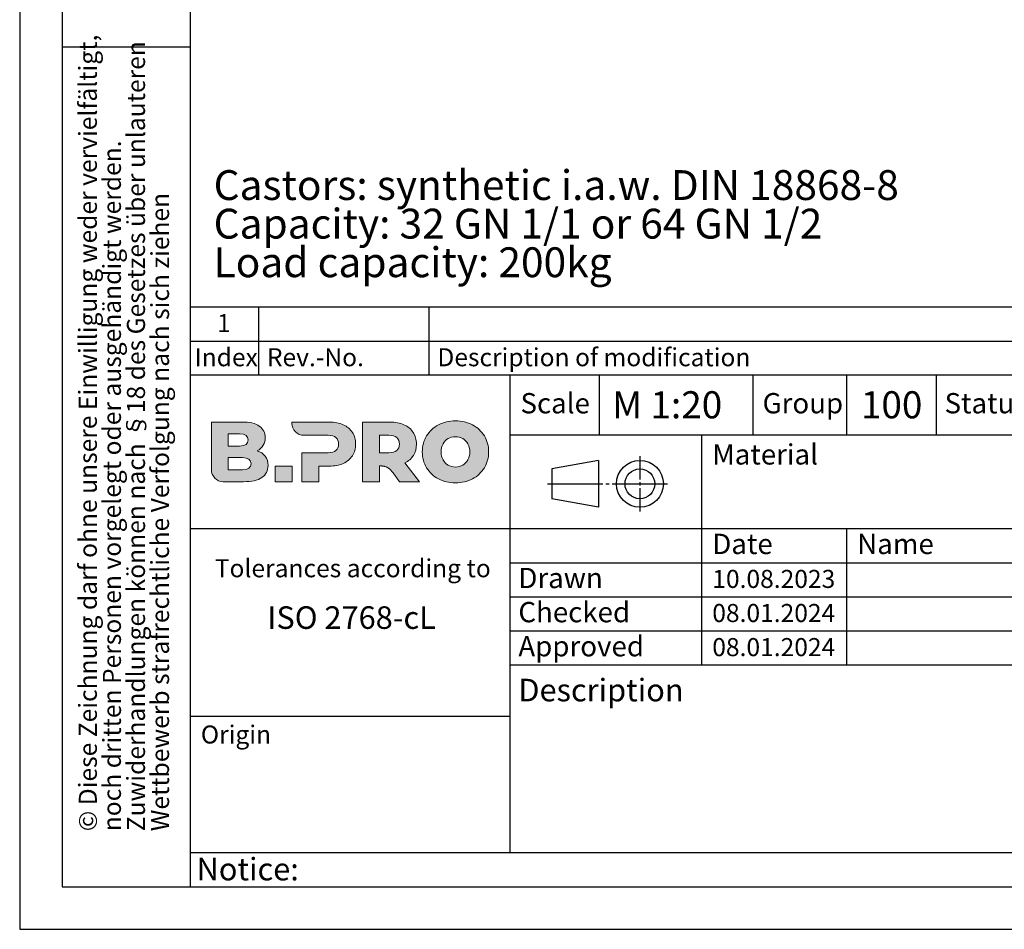
# Model space of a CAD drawing. Units: millimetres. Extents: x 0 to 210, y 0 to 297.
# Drawn here: x 0 to 116, y 0 to 107 of the extents above; entities that cross this region are included whole.
import ezdxf

# ---------------------------------------------------------------- set-up
doc = ezdxf.new("R2010")
doc.units = ezdxf.units.MM
doc.layers.add('B_PRO_LOGO_-_OUTLINE', color=7, linetype='Continuous')
doc.layers.add('FORMAT', color=7, linetype='Continuous')
doc.styles.add('SLDTEXTSTYLE0', font='TXT', dxfattribs={"width": 0.75})
doc.styles.add('SLDTEXTSTYLE1', font='TXT', dxfattribs={"width": 0.695312})
doc.styles.add('SLDTEXTSTYLE2', font='TXT', dxfattribs={"width": 0.605})

# ---------------------------------------------------------------- blocks, each defined once
blk = doc.blocks.new('First Angle Projection')
at = {"layer": 'FORMAT'}
for p, q in [((118.36, 133.2), (112.86, 132.2)), ((118.36, 133.2), (118.36, 127.7)), ((123.21, 133.7), (123.21, 130.95)), ((112.86, 132.2), (112.86, 128.7)), ((123.21, 130.65), (123.21, 130.25)), ((112.36, 130.45), (118.86, 130.45)), ((119.21, 130.45), (119.61, 130.45)), ((119.96, 130.45), (126.46, 130.45)), ((123.21, 129.95), (123.21, 127.2)), ((118.36, 127.7), (112.86, 128.7))]:
    blk.add_line(p, q, dxfattribs=at)
for radius in [2.75, 1.75]:
    blk.add_circle((123.21, 130.45), radius, dxfattribs=at)
blk = doc.blocks.new('B.PRO Logo schwarz 10mm hoch')
at = {"layer": 'B_PRO_LOGO_-_OUTLINE'}
h = blk.add_hatch(color=256, dxfattribs=at)
edge = h.paths.add_edge_path(flags=0)
edge.add_spline(control_points=[(5.4, 0), (6.73, 0), (7.76, 0.2), (8.46, 0.68)], knot_values=[269.2, 269.2, 269.2, 269.2, 270.2, 270.2, 270.2, 270.2], weights=[1, 1, 1, 1], degree=3, periodic=0)
edge.add_spline(control_points=[(8.46, 0.68), (9.09, 1.12), (9.51, 1.87), (9.51, 2.74)], knot_values=[270.2, 270.2, 270.2, 270.2, 271.2, 271.2, 271.2, 271.2], weights=[1, 1, 1, 1], degree=3, periodic=0)
edge.add_spline(control_points=[(9.51, 2.74), (9.51, 3.34), (9.35, 3.85), (9.03, 4.28)], knot_values=[271.2, 271.2, 271.2, 271.2, 272.2, 272.2, 272.2, 272.2], weights=[1, 1, 1, 1], degree=3, periodic=0)
edge.add_spline(control_points=[(9.03, 4.28), (8.7, 4.7), (8.26, 4.98), (7.69, 5.18)], knot_values=[109.892, 109.892, 109.892, 109.892, 110.892, 110.892, 110.892, 110.892], weights=[1, 1, 1, 1], degree=3, periodic=0)
edge.add_spline(control_points=[(7.69, 5.18), (8.11, 5.4), (8.45, 5.73), (8.68, 6.11)], knot_values=[110.892, 110.892, 110.892, 110.892, 111.892, 111.892, 111.892, 111.892], weights=[1, 1, 1, 1], degree=3, periodic=0)
edge.add_spline(control_points=[(8.68, 6.11), (8.91, 6.48), (9.03, 6.91), (9.03, 7.39)], knot_values=[111.892, 111.892, 111.892, 111.892, 112.892, 112.892, 112.892, 112.892], weights=[1, 1, 1, 1], degree=3, periodic=0)
edge.add_spline(control_points=[(9.03, 7.39), (9.03, 8.19), (8.7, 8.85), (8.03, 9.32)], knot_values=[112.892, 112.892, 112.892, 112.892, 113.892, 113.892, 113.892, 113.892], weights=[1, 1, 1, 1], degree=3, periodic=0)
edge.add_spline(control_points=[(8.03, 9.32), (7.36, 9.8), (6.39, 10), (5.11, 10)], knot_values=[113.892, 113.892, 113.892, 113.892, 114.892, 114.892, 114.892, 114.892], weights=[1, 1, 1, 1], degree=3, periodic=0)
edge.add_line((5.11, 10), (0, 10))
edge.add_line((0, 10), (0, 1.99))
edge.add_spline(control_points=[(0, 1.99), (0, 0.95), (0.87, 0), (1.99, 0)], knot_values=[236.576, 236.576, 236.576, 236.576, 237.576, 237.576, 237.576, 237.576], weights=[1, 1, 1, 1], degree=3, periodic=0)
edge.add_line((1.99, 0), (5.4, 0))
edge = h.paths.add_edge_path(flags=0)
edge.add_spline(control_points=[(4.74, 8.01), (5.7, 8.01), (6.17, 7.64), (6.17, 7)], knot_values=[36.825, 36.825, 36.825, 36.825, 37.825, 37.825, 37.825, 37.825], weights=[1, 1, 1, 1], degree=3, periodic=0)
edge.add_spline(control_points=[(6.17, 7), (6.17, 6.35), (5.7, 5.98), (4.74, 5.98)], knot_values=[37.825, 37.825, 37.825, 37.825, 38.825, 38.825, 38.825, 38.825], weights=[1, 1, 1, 1], degree=3, periodic=0)
edge.add_line((4.74, 5.98), (2.8, 5.98))
edge.add_line((2.8, 5.98), (2.8, 8.01))
edge.add_line((2.8, 8.01), (4.74, 8.01))
edge = h.paths.add_edge_path(flags=0)
edge.add_line((2.8, 4.03), (5.22, 4.03))
edge.add_spline(control_points=[(5.22, 4.03), (6.18, 4.03), (6.65, 3.66), (6.65, 3.02)], knot_values=[88.32, 88.32, 88.32, 88.32, 89.32, 89.32, 89.32, 89.32], weights=[1, 1, 1, 1], degree=3, periodic=0)
edge.add_spline(control_points=[(6.65, 3.02), (6.65, 2.37), (6.18, 2), (5.22, 2)], knot_values=[89.32, 89.32, 89.32, 89.32, 90.32, 90.32, 90.32, 90.32], weights=[1, 1, 1, 1], degree=3, periodic=0)
edge.add_line((5.22, 2), (2.8, 2))
edge.add_line((2.8, 2), (2.8, 4.03))
h = blk.add_hatch(color=256, dxfattribs=at)
edge = h.paths.add_edge_path(flags=0)
edge.add_spline(control_points=[(21.33, 6.3), (21.33, 5.83), (21.18, 5.47), (20.88, 5.22)], knot_values=[122.796018, 122.796018, 122.796018, 122.796018, 123.796018, 123.796018, 123.796018, 123.796018], weights=[1, 1, 1, 1], degree=3, periodic=0)
edge.add_spline(control_points=[(20.88, 5.22), (20.59, 4.97), (20.15, 4.84), (19.57, 4.84)], knot_values=[123.796018, 123.796018, 123.796018, 123.796018, 124.796018, 124.796018, 124.796018, 124.796018], weights=[1, 1, 1, 1], degree=3, periodic=0)
edge.add_line((19.57, 4.84), (15.17, 4.84))
edge.add_line((15.17, 4.84), (15.17, 0))
edge.add_line((15.17, 0), (18, 0))
edge.add_line((18, 0), (18, 2.61))
edge.add_line((18, 2.61), (19.74, 2.61))
edge.add_spline(control_points=[(19.74, 2.61), (20.64, 2.61), (21.43, 2.76), (22.1, 3.06)], knot_values=[277.110018, 277.110018, 277.110018, 277.110018, 278.110018, 278.110018, 278.110018, 278.110018], weights=[1, 1, 1, 1], degree=3, periodic=0)
edge.add_spline(control_points=[(22.1, 3.06), (22.76, 3.36), (23.28, 3.79), (23.64, 4.34)], knot_values=[278.110018, 278.110018, 278.110018, 278.110018, 279.110018, 279.110018, 279.110018, 279.110018], weights=[1, 1, 1, 1], degree=3, periodic=0)
edge.add_spline(control_points=[(23.64, 4.34), (24, 4.9), (24.18, 5.55), (24.18, 6.3)], knot_values=[279.110018, 279.110018, 279.110018, 279.110018, 280.110018, 280.110018, 280.110018, 280.110018], weights=[1, 1, 1, 1], degree=3, periodic=0)
edge.add_spline(control_points=[(24.18, 6.3), (24.18, 7.05), (24, 7.71), (23.64, 8.26)], knot_values=[280.110018, 280.110018, 280.110018, 280.110018, 281.110018, 281.110018, 281.110018, 281.110018], weights=[1, 1, 1, 1], degree=3, periodic=0)
edge.add_spline(control_points=[(23.64, 8.26), (23.28, 8.82), (22.76, 9.25), (22.1, 9.55)], knot_values=[20.157, 20.157, 20.157, 20.157, 21.157, 21.157, 21.157, 21.157], weights=[1, 1, 1, 1], degree=3, periodic=0)
edge.add_spline(control_points=[(22.1, 9.55), (21.43, 9.85), (20.64, 10), (19.74, 10)], knot_values=[21.157, 21.157, 21.157, 21.157, 22.157, 22.157, 22.157, 22.157], weights=[1, 1, 1, 1], degree=3, periodic=0)
edge.add_line((19.74, 10), (13.51, 10))
edge.add_line((13.51, 10), (13.51, 9.76))
edge.add_spline(control_points=[(13.51, 9.76), (13.51, 8.72), (14.38, 7.77), (15.5, 7.77)], knot_values=[82.088015, 82.088015, 82.088015, 82.088015, 83.088015, 83.088015, 83.088015, 83.088015], weights=[1, 1, 1, 1], degree=3, periodic=0)
edge.add_line((15.5, 7.77), (19.57, 7.77))
edge.add_spline(control_points=[(19.57, 7.77), (20.15, 7.77), (20.59, 7.64), (20.88, 7.39)], knot_values=[120.796018, 120.796018, 120.796018, 120.796018, 121.796018, 121.796018, 121.796018, 121.796018], weights=[1, 1, 1, 1], degree=3, periodic=0)
edge.add_spline(control_points=[(20.88, 7.39), (21.18, 7.13), (21.33, 6.77), (21.33, 6.3)], knot_values=[121.796018, 121.796018, 121.796018, 121.796018, 122.796018, 122.796018, 122.796018, 122.796018], weights=[1, 1, 1, 1], degree=3, periodic=0)
h = blk.add_hatch(color=256, dxfattribs=at)
edge = h.paths.add_edge_path(flags=0)
edge.add_spline(control_points=[(33.82, 8.26), (34.19, 7.71), (34.37, 7.05), (34.37, 6.3)], knot_values=[202.275098, 202.275098, 202.275098, 202.275098, 203.275098, 203.275098, 203.275098, 203.275098], weights=[1, 1, 1, 1], degree=3, periodic=0)
edge.add_spline(control_points=[(34.37, 6.3), (34.37, 5.58), (34.2, 4.95), (33.86, 4.41)], knot_values=[203.275098, 203.275098, 203.275098, 203.275098, 204.275098, 204.275098, 204.275098, 204.275098], weights=[1, 1, 1, 1], degree=3, periodic=0)
edge.add_spline(control_points=[(33.86, 4.41), (33.52, 3.87), (33.04, 3.45), (32.41, 3.14)], knot_values=[204.275098, 204.275098, 204.275098, 204.275098, 205.275098, 205.275098, 205.275098, 205.275098], weights=[1, 1, 1, 1], degree=3, periodic=0)
edge.add_line((32.41, 3.14), (34.87, 0))
edge.add_line((34.87, 0), (31.54, 0))
edge.add_line((31.54, 0), (30.74, 1.1))
edge.add_spline(control_points=[(30.74, 1.1), (30.38, 1.59), (29.89, 2.39), (29, 2.57)], knot_values=[285.769255, 285.769255, 285.769255, 285.769255, 286.769255, 286.769255, 286.769255, 286.769255], weights=[1, 1, 1, 1], degree=3, periodic=0)
edge.add_spline(control_points=[(29, 2.57), (28.51, 2.67), (28.18, 2.63)], knot_values=[13.607098, 13.607098, 13.607098, 14.607098, 14.607098, 14.607098], weights=[1, 1, 1], degree=2, periodic=0)
edge.add_line((28.18, 2.63), (28.18, 0))
edge.add_line((28.18, 0), (25.35, 0))
edge.add_line((25.35, 0), (25.35, 10))
edge.add_line((25.35, 10), (29.92, 10))
edge.add_spline(control_points=[(29.92, 10), (30.83, 10), (31.61, 9.85), (32.28, 9.55)], knot_values=[200.275098, 200.275098, 200.275098, 200.275098, 201.275098, 201.275098, 201.275098, 201.275098], weights=[1, 1, 1, 1], degree=3, periodic=0)
edge.add_spline(control_points=[(32.28, 9.55), (32.95, 9.25), (33.46, 8.82), (33.82, 8.26)], knot_values=[201.275098, 201.275098, 201.275098, 201.275098, 202.275098, 202.275098, 202.275098, 202.275098], weights=[1, 1, 1, 1], degree=3, periodic=0)
edge = h.paths.add_edge_path(flags=0)
edge.add_spline(control_points=[(31.07, 5.22), (31.36, 5.47), (31.51, 5.83), (31.51, 6.3)], knot_values=[75.863, 75.863, 75.863, 75.863, 76.863, 76.863, 76.863, 76.863], weights=[1, 1, 1, 1], degree=3, periodic=0)
edge.add_spline(control_points=[(31.51, 6.3), (31.51, 6.77), (31.36, 7.13), (31.07, 7.39)], knot_values=[76.863, 76.863, 76.863, 76.863, 77.863, 77.863, 77.863, 77.863], weights=[1, 1, 1, 1], degree=3, periodic=0)
edge.add_spline(control_points=[(31.07, 7.39), (30.77, 7.64), (30.33, 7.77), (29.75, 7.77)], knot_values=[17.57, 17.57, 17.57, 17.57, 18.57, 18.57, 18.57, 18.57], weights=[1, 1, 1, 1], degree=3, periodic=0)
edge.add_line((29.75, 7.77), (28.18, 7.77))
edge.add_line((28.18, 7.77), (28.18, 4.84))
edge.add_line((28.18, 4.84), (29.75, 4.84))
edge.add_spline(control_points=[(29.75, 4.84), (30.33, 4.84), (30.77, 4.97), (31.07, 5.22)], knot_values=[74.863, 74.863, 74.863, 74.863, 75.863, 75.863, 75.863, 75.863], weights=[1, 1, 1, 1], degree=3, periodic=0)
h = blk.add_hatch(color=256, dxfattribs=at)
edge = h.paths.add_edge_path(flags=0)
edge.add_spline(control_points=[(43.76, 9.53), (44.6, 9.08), (45.27, 8.46), (45.75, 7.67)], knot_values=[7, 7, 7, 7, 8, 8, 8, 8], weights=[1, 1, 1, 1], degree=3, periodic=0)
edge.add_spline(control_points=[(45.75, 7.67), (46.23, 6.88), (46.47, 5.99), (46.47, 5)], knot_values=[8, 8, 8, 8, 9, 9, 9, 9], weights=[1, 1, 1, 1], degree=3, periodic=0)
edge.add_spline(control_points=[(46.47, 5), (46.47, 4.01), (46.23, 3.12), (45.75, 2.33)], knot_values=[9, 9, 9, 9, 10, 10, 10, 10], weights=[1, 1, 1, 1], degree=3, periodic=0)
edge.add_spline(control_points=[(45.75, 2.33), (45.27, 1.54), (44.6, 0.92), (43.76, 0.47)], knot_values=[10, 10, 10, 10, 11, 11, 11, 11], weights=[1, 1, 1, 1], degree=3, periodic=0)
edge.add_spline(control_points=[(43.76, 0.47), (42.92, 0.02), (41.97, -0.2), (40.91, -0.2)], knot_values=[11, 11, 11, 11, 12, 12, 12, 12], weights=[1, 1, 1, 1], degree=3, periodic=0)
edge.add_spline(control_points=[(40.91, -0.2), (39.85, -0.2), (38.9, 0.02), (38.06, 0.47)], knot_values=[12, 12, 12, 12, 13, 13, 13, 13], weights=[1, 1, 1, 1], degree=3, periodic=0)
edge.add_spline(control_points=[(38.06, 0.47), (37.22, 0.92), (36.56, 1.54), (36.08, 2.33)], knot_values=[1, 1, 1, 1, 2, 2, 2, 2], weights=[1, 1, 1, 1], degree=3, periodic=0)
edge.add_spline(control_points=[(36.08, 2.33), (35.59, 3.12), (35.35, 4.01), (35.35, 5)], knot_values=[2, 2, 2, 2, 3, 3, 3, 3], weights=[1, 1, 1, 1], degree=3, periodic=0)
edge.add_spline(control_points=[(35.35, 5), (35.35, 5.99), (35.59, 6.88), (36.08, 7.67)], knot_values=[3, 3, 3, 3, 4, 4, 4, 4], weights=[1, 1, 1, 1], degree=3, periodic=0)
edge.add_spline(control_points=[(36.08, 7.67), (36.56, 8.46), (37.22, 9.08), (38.06, 9.53)], knot_values=[4, 4, 4, 4, 5, 5, 5, 5], weights=[1, 1, 1, 1], degree=3, periodic=0)
edge.add_spline(control_points=[(38.06, 9.53), (38.9, 9.98), (39.85, 10.2), (40.91, 10.2)], knot_values=[5, 5, 5, 5, 6, 6, 6, 6], weights=[1, 1, 1, 1], degree=3, periodic=0)
edge.add_spline(control_points=[(40.91, 10.2), (41.97, 10.2), (42.92, 9.98), (43.76, 9.53)], knot_values=[6, 6, 6, 6, 7, 7, 7, 7], weights=[1, 1, 1, 1], degree=3, periodic=0)
edge = h.paths.add_edge_path(flags=0)
edge.add_spline(control_points=[(43.31, 5), (43.31, 5.5), (43.2, 5.94), (42.99, 6.33)], knot_values=[3, 3, 3, 3, 4, 4, 4, 4], weights=[1, 1, 1, 1], degree=3, periodic=0)
edge.add_spline(control_points=[(42.99, 6.33), (42.78, 6.71), (42.49, 7.01), (42.13, 7.22)], knot_values=[4, 4, 4, 4, 5, 5, 5, 5], weights=[1, 1, 1, 1], degree=3, periodic=0)
edge.add_spline(control_points=[(42.13, 7.22), (41.76, 7.43), (41.36, 7.54), (40.91, 7.54)], knot_values=[5, 5, 5, 5, 6, 6, 6, 6], weights=[1, 1, 1, 1], degree=3, periodic=0)
edge.add_spline(control_points=[(40.91, 7.54), (40.46, 7.54), (40.06, 7.43), (39.69, 7.22)], knot_values=[6, 6, 6, 6, 7, 7, 7, 7], weights=[1, 1, 1, 1], degree=3, periodic=0)
edge.add_spline(control_points=[(39.69, 7.22), (39.33, 7.01), (39.04, 6.71), (38.83, 6.33)], knot_values=[7, 7, 7, 7, 8, 8, 8, 8], weights=[1, 1, 1, 1], degree=3, periodic=0)
edge.add_spline(control_points=[(38.83, 6.33), (38.62, 5.94), (38.51, 5.5), (38.51, 5)], knot_values=[8, 8, 8, 8, 9, 9, 9, 9], weights=[1, 1, 1, 1], degree=3, periodic=0)
edge.add_spline(control_points=[(38.51, 5), (38.51, 4.5), (38.62, 4.06), (38.83, 3.68)], knot_values=[9, 9, 9, 9, 10, 10, 10, 10], weights=[1, 1, 1, 1], degree=3, periodic=0)
edge.add_spline(control_points=[(38.83, 3.68), (39.04, 3.29), (39.33, 2.99), (39.69, 2.78)], knot_values=[10, 10, 10, 10, 11, 11, 11, 11], weights=[1, 1, 1, 1], degree=3, periodic=0)
edge.add_spline(control_points=[(39.69, 2.78), (40.06, 2.57), (40.46, 2.46), (40.91, 2.46)], knot_values=[11, 11, 11, 11, 12, 12, 12, 12], weights=[1, 1, 1, 1], degree=3, periodic=0)
edge.add_spline(control_points=[(40.91, 2.46), (41.36, 2.46), (41.76, 2.57), (42.13, 2.78)], knot_values=[12, 12, 12, 12, 13, 13, 13, 13], weights=[1, 1, 1, 1], degree=3, periodic=0)
edge.add_spline(control_points=[(42.13, 2.78), (42.49, 2.99), (42.78, 3.29), (42.99, 3.68)], knot_values=[1, 1, 1, 1, 2, 2, 2, 2], weights=[1, 1, 1, 1], degree=3, periodic=0)
edge.add_spline(control_points=[(42.99, 3.68), (43.2, 4.06), (43.31, 4.5), (43.31, 5)], knot_values=[2, 2, 2, 2, 3, 3, 3, 3], weights=[1, 1, 1, 1], degree=3, periodic=0)
blk.add_hatch(color=256, dxfattribs=at).paths.add_polyline_path([(13.54, 2.61), (10.71, 2.61), (10.71, 0), (13.54, 0)], flags=0)
at = {"color": 7, "linetype": 'Continuous', "lineweight": 18}
for p, q in [((5.11, 10), (0, 10)), ((0, 10), (0, 1.99)), ((13.51, 10), (13.51, 9.76)), ((19.74, 10), (13.51, 10)), ((25.35, 10), (29.92, 10)), ((25.35, 0), (25.35, 10)), ((2.8, 8.01), (4.74, 8.01)), ((2.8, 5.98), (2.8, 8.01)), ((15.5, 7.77), (19.57, 7.77)), ((29.75, 7.77), (28.18, 7.77)), ((28.18, 7.77), (28.18, 4.84)), ((4.74, 5.98), (2.8, 5.98)), ((2.8, 4.03), (5.22, 4.03)), ((2.8, 2), (2.8, 4.03)), ((19.57, 4.84), (15.17, 4.84)), ((15.17, 4.84), (15.17, 0)), ((28.18, 4.84), (29.75, 4.84)), ((5.22, 2), (2.8, 2)), ((10.71, 2.61), (10.71, 0)), ((13.54, 2.61), (10.71, 2.61)), ((13.54, 0), (13.54, 2.61)), ((18, 0), (18, 2.61)), ((18, 2.61), (19.74, 2.61)), ((28.18, 2.63), (28.18, 0)), ((32.41, 3.14), (34.87, 0)), ((1.99, 0), (5.4, 0)), ((10.71, 0), (13.54, 0)), ((15.17, 0), (18, 0)), ((28.18, 0), (25.35, 0)), ((31.54, 0), (30.74, 1.1)), ((34.87, 0), (31.54, 0))]:
    blk.add_line(p, q, dxfattribs=at)
for points, degree in [([(8.03, 9.32), (7.36, 9.8), (6.39, 10), (5.11, 10)], 3), ([(22.1, 9.55), (21.43, 9.85), (20.64, 10), (19.74, 10)], 3), ([(29.92, 10), (30.83, 10), (31.61, 9.85), (32.28, 9.55)], 3), ([(38.06, 9.53), (38.9, 9.98), (39.85, 10.2), (40.91, 10.2)], 3), ([(40.91, 10.2), (41.97, 10.2), (42.92, 9.98), (43.76, 9.53)], 3), ([(9.03, 7.39), (9.03, 8.19), (8.7, 8.85), (8.03, 9.32)], 3), ([(13.51, 9.76), (13.51, 8.72), (14.38, 7.77), (15.5, 7.77)], 3), ([(23.64, 8.26), (23.28, 8.82), (22.76, 9.25), (22.1, 9.55)], 3), ([(24.18, 6.3), (24.18, 7.05), (24, 7.71), (23.64, 8.26)], 3), ([(32.28, 9.55), (32.95, 9.25), (33.46, 8.82), (33.82, 8.26)], 3), ([(33.82, 8.26), (34.19, 7.71), (34.37, 7.05), (34.37, 6.3)], 3), ([(36.08, 7.67), (36.56, 8.46), (37.22, 9.08), (38.06, 9.53)], 3), ([(43.76, 9.53), (44.6, 9.08), (45.27, 8.46), (45.75, 7.67)], 3), ([(4.74, 8.01), (5.7, 8.01), (6.17, 7.64), (6.17, 7)], 3), ([(6.17, 7), (6.17, 6.35), (5.7, 5.98), (4.74, 5.98)], 3), ([(8.68, 6.11), (8.91, 6.48), (9.03, 6.91), (9.03, 7.39)], 3), ([(19.57, 7.77), (20.15, 7.77), (20.59, 7.64), (20.88, 7.39)], 3), ([(20.88, 7.39), (21.18, 7.13), (21.33, 6.77), (21.33, 6.3)], 3), ([(31.07, 7.39), (30.77, 7.64), (30.33, 7.77), (29.75, 7.77)], 3), ([(31.51, 6.3), (31.51, 6.77), (31.36, 7.13), (31.07, 7.39)], 3), ([(35.35, 5), (35.35, 5.99), (35.59, 6.88), (36.08, 7.67)], 3), ([(39.69, 7.22), (39.33, 7.01), (39.04, 6.71), (38.83, 6.33)], 3), ([(40.91, 7.54), (40.46, 7.54), (40.06, 7.43), (39.69, 7.22)], 3), ([(42.13, 7.22), (41.76, 7.43), (41.36, 7.54), (40.91, 7.54)], 3), ([(42.99, 6.33), (42.78, 6.71), (42.49, 7.01), (42.13, 7.22)], 3), ([(45.75, 7.67), (46.23, 6.88), (46.47, 5.99), (46.47, 5)], 3), ([(7.69, 5.18), (8.11, 5.4), (8.45, 5.73), (8.68, 6.11)], 3), ([(9.03, 4.28), (8.7, 4.7), (8.26, 4.98), (7.69, 5.18)], 3), ([(20.88, 5.22), (20.59, 4.97), (20.15, 4.84), (19.57, 4.84)], 3), ([(21.33, 6.3), (21.33, 5.83), (21.18, 5.47), (20.88, 5.22)], 3), ([(23.64, 4.34), (24, 4.9), (24.18, 5.55), (24.18, 6.3)], 3), ([(29.75, 4.84), (30.33, 4.84), (30.77, 4.97), (31.07, 5.22)], 3), ([(31.07, 5.22), (31.36, 5.47), (31.51, 5.83), (31.51, 6.3)], 3), ([(34.37, 6.3), (34.37, 5.58), (34.2, 4.95), (33.86, 4.41)], 3), ([(36.08, 2.33), (35.59, 3.12), (35.35, 4.01), (35.35, 5)], 3), ([(38.83, 6.33), (38.62, 5.94), (38.51, 5.5), (38.51, 5)], 3), ([(38.51, 5), (38.51, 4.5), (38.62, 4.06), (38.83, 3.68)], 3), ([(43.31, 5), (43.31, 5.5), (43.2, 5.94), (42.99, 6.33)], 3), ([(42.99, 3.68), (43.2, 4.06), (43.31, 4.5), (43.31, 5)], 3), ([(46.47, 5), (46.47, 4.01), (46.23, 3.12), (45.75, 2.33)], 3), ([(5.22, 4.03), (6.18, 4.03), (6.65, 3.66), (6.65, 3.02)], 3), ([(9.51, 2.74), (9.51, 3.34), (9.35, 3.85), (9.03, 4.28)], 3), ([(22.1, 3.06), (22.76, 3.36), (23.28, 3.79), (23.64, 4.34)], 3), ([(33.86, 4.41), (33.52, 3.87), (33.04, 3.45), (32.41, 3.14)], 3), ([(38.83, 3.68), (39.04, 3.29), (39.33, 2.99), (39.69, 2.78)], 3), ([(42.13, 2.78), (42.49, 2.99), (42.78, 3.29), (42.99, 3.68)], 3), ([(0, 1.99), (0, 0.95), (0.87, 0), (1.99, 0)], 3), ([(6.65, 3.02), (6.65, 2.37), (6.18, 2), (5.22, 2)], 3), ([(8.46, 0.68), (9.09, 1.12), (9.51, 1.87), (9.51, 2.74)], 3), ([(19.74, 2.61), (20.64, 2.61), (21.43, 2.76), (22.1, 3.06)], 3), ([(29, 2.57), (28.51, 2.67), (28.18, 2.63)], 2), ([(30.74, 1.1), (30.38, 1.59), (29.89, 2.39), (29, 2.57)], 3), ([(38.06, 0.47), (37.22, 0.92), (36.56, 1.54), (36.08, 2.33)], 3), ([(39.69, 2.78), (40.06, 2.57), (40.46, 2.46), (40.91, 2.46)], 3), ([(40.91, 2.46), (41.36, 2.46), (41.76, 2.57), (42.13, 2.78)], 3), ([(45.75, 2.33), (45.27, 1.54), (44.6, 0.92), (43.76, 0.47)], 3), ([(5.4, 0), (6.73, 0), (7.76, 0.2), (8.46, 0.68)], 3), ([(40.91, -0.2), (39.85, -0.2), (38.9, 0.02), (38.06, 0.47)], 3), ([(43.76, 0.47), (42.92, 0.02), (41.97, -0.2), (40.91, -0.2)], 3)]:
    blk.add_open_spline(points, degree=degree, dxfattribs=at)

msp = doc.modelspace()

# ---------------------------------------------------------------- linework, layer by layer
at = {"layer": 'FORMAT'}
for p, q in [((0, 297), (0, 0)), ((5, 292), (5, 5)), ((20, 292), (20, 5)), ((5, 103.5), (20, 103.5)), ((20, 73), (200, 73)), ((20, 73), (20, 5)), ((28, 73), (28, 65)), ((48, 73), (48, 65)), ((20, 69), (200, 69)), ((200, 65), (20, 65)), ((57.5, 65), (57.5, 9)), ((68, 65), (68, 58)), ((86, 65), (86, 58)), ((97, 65), (97, 58)), ((107.5, 65), (107.5, 58)), ((57.5, 58), (200, 58)), ((80, 58), (80, 31)), ((20, 47), (200, 47)), ((97, 47), (97, 31)), ((57.5, 43), (118.5, 43)), ((57.5, 39), (200, 39)), ((57.5, 35), (118.5, 35)), ((57.5, 31), (200, 31)), ((20, 25), (57.5, 25)), ((20, 9), (200, 9)), ((5, 5), (205, 5)), ((20, 5), (200, 5)), ((0, 0), (210, 0))]:
    msp.add_line(p, q, dxfattribs=at)

# ---------------------------------------------------------------- block references
at = {"color": 7, "linetype": 'Continuous', "xscale": 0.7, "yscale": 0.7, "zscale": 0.7}
msp.add_blockref('B.PRO Logo schwarz 10mm hoch', (22.48608, 52.49992), dxfattribs=at)
at = {"layer": 'FORMAT'}
msp.add_blockref('First Angle Projection', (-50.44892, -78.20183), dxfattribs=at)

# ---------------------------------------------------------------- texts
at = {"color": 7, "linetype": 'Continuous', "lineweight": 0, "char_height": 2.1166667, "attachment_point": 1, "rotation": 90, "style": 'SLDTEXTSTYLE2'}
for s, insert in [('© Diese Zeichnung darf ohne unsere Einwilligung weder vervielfältigt,', (6.9362, 11.5)), ('Zuwiderhandlungen können nach §18 des Gesetzes über unlauteren', (12.58065, 11.5)), ('noch dritten Personen vorgelegt oder ausgehändigt werden.', (9.75843, 11.5)), ('Wettbewerb strafrechtliche Verfolgung nach sich ziehen', (15.40287, 11.5))]:
    msp.add_mtext(s, dxfattribs=dict(at, insert=insert))
at = {"color": 7, "linetype": 'Continuous', "lineweight": 0}
for s, insert, char_height, attachment_point, style in [('Castors: synthetic i.a.w. DIN 18868-8', (22.74838, 89.03994), 3.5, 1, 'SLDTEXTSTYLE0'), ('Capacity: 32 GN 1/1 or 64 GN 1/2', (22.74838, 84.51425), 3.5, 1, 'SLDTEXTSTYLE1'), ('Load capacity: 200kg', (22.74838, 79.98856), 3.5, 1, 'SLDTEXTSTYLE0'), ('1', (23.15, 72.1563), 2.11667, 1, 'SLDTEXTSTYLE2'), ('Index', (20.5, 68.1563), 2.116667, 1, 'SLDTEXTSTYLE2'), ('Rev.-No.', (29, 68.1563), 2.116667, 1, 'SLDTEXTSTYLE2'), ('Description of modification', (49, 68.1563), 2.1166667, 1, 'SLDTEXTSTYLE2'), ('Scale', (58.75, 62.89459), 2.38125, 1, 'SLDTEXTSTYLE2'), ('M', (69.5, 63.10946), 3.175, 1, 'SLDTEXTSTYLE2'), ('1:20', (74, 63.10946), 3.175, 1, 'SLDTEXTSTYLE2'), ('Group', (87.15, 62.89459), 2.38125, 1, 'SLDTEXTSTYLE2'), ('100', (102.2941, 63.10946), 3.175, 2, 'SLDTEXTSTYLE2'), ('Status', (108.5, 62.89459), 2.38125, 1, 'SLDTEXTSTYLE2'), ('Material', (81.25, 56.89459), 2.38125, 1, 'SLDTEXTSTYLE2'), ('Date', (81.25, 46.39459), 2.38125, 1, 'SLDTEXTSTYLE2'), ('Name', (98.25, 46.39459), 2.38125, 1, 'SLDTEXTSTYLE2'), ('Tolerances according to', (39.07705, 43.4063), 2.1166667, 2, 'SLDTEXTSTYLE2'), ('Drawn', (58.5, 42.39459), 2.38125, 1, 'SLDTEXTSTYLE2'), ('10.08.2023', (81.25, 42.1563), 2.116667, 1, 'SLDTEXTSTYLE2'), ('Checked', (58.5, 38.39459), 2.38125, 1, 'SLDTEXTSTYLE2'), ('08.01.2024', (81.25, 38.1563), 2.116667, 1, 'SLDTEXTSTYLE2'), ('ISO 2768-cL', (38.93986, 37.88288), 2.6458333, 2, 'SLDTEXTSTYLE2'), ('Approved', (58.5, 34.39459), 2.38125, 1, 'SLDTEXTSTYLE2'), ('08.01.2024', (81.25, 34.1563), 2.116667, 1, 'SLDTEXTSTYLE2'), ('Description', (58.5, 29.38288), 2.6458333, 1, 'SLDTEXTSTYLE2'), ('Origin', (21.25, 23.9063), 2.116667, 1, 'SLDTEXTSTYLE2'), ('Notice:', (20.75, 8.38288), 2.645833, 1, 'SLDTEXTSTYLE2')]:
    msp.add_mtext(s, dxfattribs=dict(at, insert=insert, char_height=char_height, attachment_point=attachment_point, style=style))

doc.saveas('drawing.dxf')
